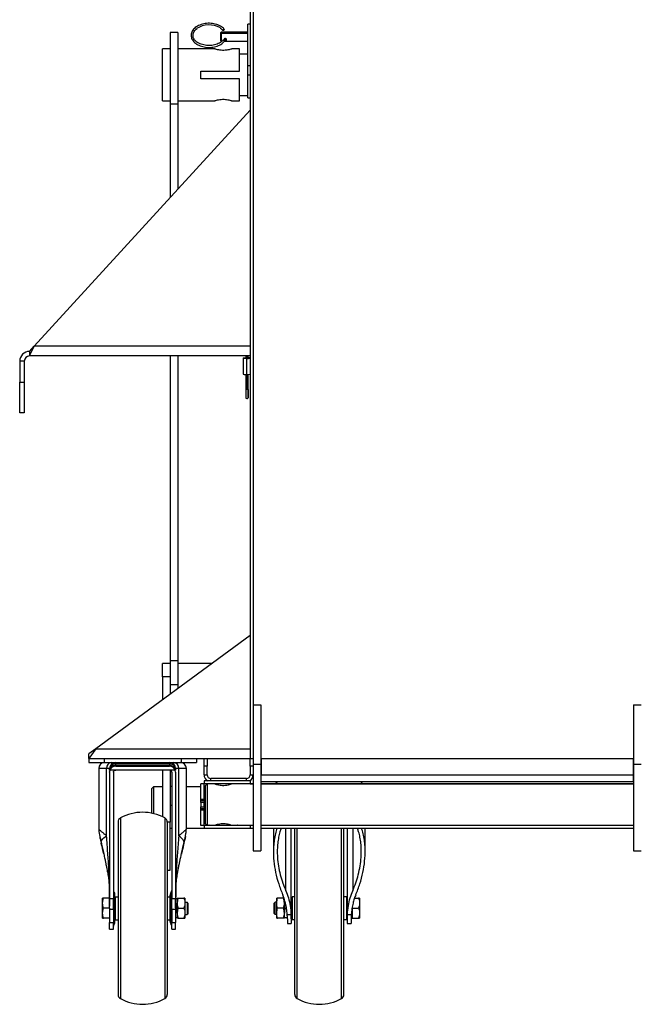
# Model space of a CAD drawing. Units: millimetres. Extents: x -3632 to 6735, y -6102 to 9127.
# Drawn here: x 5306 to 5708, y -3572 to -2931 of the extents above; entities that cross this region are included whole.
import ezdxf

# ---------------------------------------------------------------- set-up
doc = ezdxf.new("R2010")
doc.units = ezdxf.units.MM

msp = doc.modelspace()

# ---------------------------------------------------------------- linework, layer by layer
at = {"color": 7, "linetype": 'Continuous', "lineweight": 25}
for p, q in [((5455.86, -2751.56), (5455.86, -3412.16)), ((5457.86, -2751.56), (5457.86, -3396.09)), ((5455.86, -2934.13), (5454.36, -2934.13)), ((5454.36, -2961.16), (5454.36, -2934.13)), ((5408.86, -2939.66), (5403.86, -2939.66)), ((5403.86, -2939.66), (5403.86, -2986.03)), ((5408.86, -2939.66), (5408.86, -2986.03)), ((5437.04, -2939.34), (5436.54, -2939.84)), ((5436.54, -2939.84), (5436.54, -2940.47)), ((5436.54, -2940.47), (5437.04, -2940.09)), ((5436.54, -2940.47), (5436.54, -2944.84)), ((5454.36, -2939.34), (5437.04, -2939.34)), ((5437.04, -2939.34), (5437.04, -2940.09)), ((5437.04, -2940.09), (5437.04, -2945.34)), ((5437.04, -2940.09), (5454.36, -2940.09)), ((5436.54, -2944.84), (5437.04, -2945.34)), ((5437.04, -2945.34), (5437.41, -2945.34)), ((5439.06, -2945.34), (5454.36, -2945.34)), ((5439.64, -2943.56), (5439.64, -2944.91)), ((5403.86, -2950.31), (5398.86, -2950.31)), ((5398.86, -2984.01), (5398.86, -2950.31)), ((5432.93, -2950.31), (5408.86, -2950.31)), ((5448.86, -2950.31), (5443.86, -2950.31)), ((5448.86, -2964.66), (5448.86, -2950.31)), ((5454.36, -2953.71), (5448.86, -2953.71)), ((5423.86, -2964.66), (5448.86, -2964.66)), ((5423.86, -2969.66), (5423.86, -2964.66)), ((5454.36, -2961.16), (5455.86, -2961.16)), ((5454.36, -2967.16), (5454.36, -2961.16)), ((5454.36, -2967.16), (5455.86, -2967.16)), ((5454.36, -2982.16), (5454.36, -2967.16)), ((5448.86, -2969.66), (5423.86, -2969.66)), ((5448.86, -2984.01), (5448.86, -2969.66)), ((5398.86, -2984.01), (5403.86, -2984.01)), ((5403.86, -2986.03), (5408.86, -2986.03)), ((5403.86, -2986.03), (5403.86, -3047.01)), ((5408.86, -2984.01), (5432.86, -2984.01)), ((5408.86, -2986.03), (5408.86, -3041.55)), ((5443.78, -2984.01), (5448.86, -2984.01)), ((5448.86, -2980.61), (5454.36, -2980.61)), ((5454.36, -2982.16), (5455.86, -2982.16)), ((5455.86, -2990.16), (5315.37, -3143.76)), ((5312.26, -3150.16), (5315.37, -3143.76)), ((5312.26, -3147.16), (5315.37, -3143.76)), ((5455.86, -3143.76), (5315.37, -3143.76)), ((5312.26, -3147.16), (5312.26, -3150.16)), ((5455.86, -3150.16), (5312.26, -3150.16)), ((5403.86, -3150.16), (5403.86, -3348.29)), ((5408.86, -3150.16), (5408.86, -3348.29)), ((5451.26, -3151.51), (5451.26, -3161.94)), ((5452.96, -3150.16), (5452.96, -3151.41)), ((5453.76, -3151.5), (5453.76, -3150.16)), ((5453.76, -3162.23), (5453.76, -3151.8)), ((5454.56, -3151.41), (5454.56, -3150.16)), ((5308.86, -3153.56), (5305.86, -3153.56)), ((5305.86, -3153.56), (5305.86, -3167.16)), ((5308.86, -3153.56), (5308.86, -3167.16)), ((5452.96, -3162.22), (5452.96, -3172.07)), ((5453.76, -3171.92), (5453.76, -3162.23)), ((5454.56, -3172.07), (5454.56, -3162.22)), ((5305.86, -3187.16), (5305.86, -3167.16)), ((5305.86, -3167.16), (5308.86, -3167.16)), ((5308.86, -3167.16), (5308.86, -3187.16)), ((5452.96, -3172.07), (5452.96, -3177.06)), ((5454.52, -3172.02), (5454.52, -3177.3)), ((5454.56, -3177.06), (5454.56, -3172.07)), ((5308.86, -3187.16), (5305.86, -3187.16)), ((5455.86, -3332.16), (5355.5, -3405.76)), ((5403.86, -3350.31), (5398.86, -3350.31)), ((5398.86, -3358.99), (5398.86, -3350.31)), ((5403.86, -3348.29), (5408.86, -3348.29)), ((5403.86, -3348.29), (5403.86, -3358.99)), ((5408.86, -3348.29), (5408.86, -3364.06)), ((5431.11, -3350.31), (5408.86, -3350.31)), ((5403.86, -3358.99), (5398.86, -3358.99)), ((5398.86, -3358.99), (5398.86, -3373.76)), ((5403.86, -3358.99), (5403.86, -3370.29)), ((5403.86, -3364.06), (5408.86, -3364.06)), ((5408.86, -3364.06), (5408.86, -3366.63)), ((5398.86, -3373.76), (5398.86, -3373.96)), ((5399.13, -3373.76), (5398.86, -3373.76)), ((5457.86, -3377.16), (5462.86, -3377.16)), ((5462.86, -3377.16), (5462.86, -3415.75)), ((5705.36, -3377.16), (5710.36, -3377.16)), ((5705.36, -3377.16), (5705.36, -3415.75)), ((5457.86, -3396.09), (5457.86, -3415.75)), ((5355.5, -3405.76), (5350.86, -3412.16)), ((5355.5, -3405.76), (5350.86, -3409.16)), ((5350.86, -3412.16), (5350.86, -3409.16)), ((5355.5, -3405.76), (5455.86, -3405.76)), ((5350.86, -3412.16), (5350.86, -3414.66)), ((5350.86, -3412.16), (5425.86, -3412.16)), ((5350.86, -3414.66), (5360.86, -3414.66)), ((5360.86, -3412.16), (5360.86, -3414.66)), ((5360.86, -3414.66), (5410.86, -3414.66)), ((5368.36, -3415.83), (5368.36, -3414.66)), ((5368.36, -3416.87), (5368.36, -3415.83)), ((5403.36, -3415.83), (5368.36, -3415.83)), ((5403.36, -3414.66), (5403.36, -3415.83)), ((5403.36, -3415.83), (5403.36, -3416.87)), ((5410.86, -3412.16), (5410.86, -3414.66)), ((5410.86, -3414.66), (5420.86, -3414.66)), ((5420.86, -3412.16), (5420.86, -3414.66)), ((5425.86, -3412.16), (5427.86, -3412.16)), ((5425.86, -3417.16), (5425.86, -3412.16)), ((5427.86, -3412.16), (5455.86, -3412.16)), ((5427.86, -3412.16), (5427.86, -3417.16)), ((5455.86, -3412.16), (5457.86, -3412.16)), ((5455.86, -3417.16), (5455.86, -3412.16)), ((5457.86, -3415.75), (5457.86, -3472.16)), ((5457.86, -3415.75), (5462.86, -3415.75)), ((5462.86, -3415.75), (5462.86, -3472.16)), ((5463.06, -3412.16), (5705.16, -3412.16)), ((5463.06, -3412.16), (5463.06, -3422.76)), ((5705.16, -3412.16), (5705.16, -3422.76)), ((5705.36, -3415.75), (5705.36, -3472.16)), ((5705.36, -3415.75), (5710.36, -3415.75)), ((5357.36, -3418.66), (5357.36, -3458.29)), ((5362.36, -3418.66), (5357.36, -3418.66)), ((5362.36, -3462.52), (5362.36, -3418.66)), ((5364.36, -3418.66), (5362.36, -3418.66)), ((5364.36, -3419.7), (5364.36, -3418.66)), ((5364.36, -3421.16), (5364.65, -3419.66)), ((5364.36, -3421.16), (5364.36, -3503.31)), ((5368.36, -3419.66), (5364.65, -3419.66)), ((5366.86, -3421.16), (5366.86, -3503.31)), ((5368.36, -3417.16), (5368.36, -3416.87)), ((5403.36, -3416.87), (5368.36, -3416.87)), ((5368.36, -3417.16), (5403.36, -3417.16)), ((5403.36, -3419.66), (5368.36, -3419.66)), ((5398.86, -3419.66), (5398.86, -3450.12)), ((5403.36, -3416.87), (5403.36, -3417.16)), ((5407.07, -3419.66), (5403.36, -3419.66)), ((5403.86, -3419.76), (5403.86, -3453.51)), ((5404.86, -3421.16), (5404.86, -3503.31)), ((5407.36, -3421.16), (5407.07, -3419.66)), ((5407.36, -3418.66), (5407.36, -3419.7)), ((5409.36, -3418.66), (5407.36, -3418.66)), ((5407.36, -3421.16), (5407.36, -3503.31)), ((5409.36, -3462.52), (5409.36, -3418.66)), ((5414.36, -3418.66), (5409.36, -3418.66)), ((5414.36, -3458.29), (5414.36, -3418.66)), ((5425.86, -3422.76), (5425.86, -3417.16)), ((5427.86, -3417.16), (5425.86, -3417.16)), ((5427.86, -3422.76), (5427.86, -3417.16)), ((5457.86, -3417.16), (5455.86, -3417.16)), ((5455.86, -3417.16), (5455.86, -3422.76)), ((5425.86, -3428.71), (5423.86, -3428.71)), ((5423.86, -3438.71), (5423.86, -3428.71)), ((5425.86, -3422.76), (5427.86, -3422.76)), ((5455.86, -3426.71), (5425.86, -3426.71)), ((5425.86, -3426.71), (5425.86, -3428.71)), ((5425.86, -3438.71), (5425.86, -3428.71)), ((5455.86, -3428.71), (5425.86, -3428.71)), ((5427.86, -3428.71), (5426.86, -3429.71)), ((5427.86, -3428.71), (5427.86, -3455.61)), ((5453.46, -3425.16), (5430.26, -3425.16)), ((5430.26, -3426.71), (5430.26, -3425.16)), ((5453.46, -3426.71), (5453.46, -3425.16)), ((5455.86, -3422.76), (5457.86, -3422.76)), ((5455.86, -3426.71), (5455.86, -3428.71)), ((5457.86, -3428.71), (5455.86, -3428.71)), ((5455.86, -3428.71), (5457.86, -3428.71)), ((5462.86, -3423.11), (5463.06, -3423.11)), ((5463.06, -3425.16), (5462.86, -3425.16)), ((5463.06, -3427.16), (5462.86, -3427.16)), ((5705.36, -3428.71), (5462.86, -3428.71)), ((5462.86, -3428.71), (5705.36, -3428.71)), ((5463.06, -3422.76), (5705.16, -3422.76)), ((5463.06, -3427.16), (5463.06, -3422.76)), ((5463.06, -3427.16), (5705.16, -3427.16)), ((5472.49, -3428.71), (5473.71, -3427.16)), ((5529.22, -3428.71), (5528.01, -3427.16)), ((5705.16, -3422.76), (5705.16, -3427.16)), ((5705.16, -3423.11), (5705.36, -3423.11)), ((5705.16, -3425.16), (5705.36, -3425.16)), ((5705.16, -3427.16), (5705.36, -3427.16)), ((5392.86, -3430.71), (5391.86, -3431.71)), ((5391.86, -3447.77), (5391.86, -3431.71)), ((5398.86, -3430.71), (5392.86, -3430.71)), ((5392.86, -3430.71), (5392.86, -3447.99)), ((5403.86, -3430.2), (5404.86, -3430.2)), ((5423.86, -3430.71), (5414.36, -3430.71)), ((5425.86, -3430.71), (5426.86, -3430.71)), ((5426.86, -3454.61), (5426.86, -3429.71)), ((5423.86, -3438.71), (5425.86, -3438.71)), ((5423.86, -3439.71), (5423.86, -3438.71)), ((5425.86, -3439.71), (5423.86, -3439.71)), ((5423.86, -3440.71), (5423.86, -3439.71)), ((5425.86, -3440.71), (5423.86, -3440.71)), ((5423.86, -3440.71), (5423.86, -3443.71)), ((5425.86, -3438.71), (5425.86, -3439.71)), ((5425.86, -3439.71), (5425.86, -3440.71)), ((5425.86, -3443.71), (5425.86, -3440.71)), ((5403.86, -3442.53), (5404.86, -3442.53)), ((5423.86, -3443.71), (5425.86, -3443.71)), ((5423.86, -3444.71), (5423.86, -3443.71)), ((5423.86, -3444.71), (5425.86, -3444.71)), ((5423.86, -3445.71), (5423.86, -3444.71)), ((5425.86, -3445.71), (5423.86, -3445.71)), ((5423.86, -3455.71), (5423.86, -3445.71)), ((5425.86, -3443.71), (5425.86, -3444.71)), ((5425.86, -3444.71), (5425.86, -3445.71)), ((5425.86, -3455.71), (5425.86, -3445.71)), ((5369.86, -3453.5), (5369.86, -3565.82)), ((5371.41, -3450.87), (5371.41, -3568.45)), ((5400.3, -3450.87), (5400.3, -3568.45)), ((5401.86, -3453.5), (5401.86, -3565.82)), ((5403.86, -3453.51), (5401.86, -3453.51)), ((5403.86, -3484.91), (5403.86, -3453.51)), ((5357.4, -3458.29), (5357.4, -3459.62)), ((5403.86, -3457.61), (5404.86, -3457.61)), ((5414.31, -3459.62), (5414.31, -3458.29)), ((5414.36, -3457.61), (5425.86, -3457.61)), ((5425.86, -3455.71), (5423.86, -3455.71)), ((5425.86, -3455.71), (5425.86, -3457.71)), ((5455.86, -3455.71), (5425.86, -3455.71)), ((5455.86, -3457.71), (5425.86, -3457.71)), ((5426.86, -3454.61), (5427.86, -3455.61)), ((5427.86, -3455.61), (5432.86, -3455.61)), ((5443.79, -3455.61), (5457.86, -3455.61)), ((5455.86, -3455.71), (5455.86, -3457.71)), ((5455.86, -3457.61), (5457.86, -3457.61)), ((5462.86, -3455.61), (5705.36, -3455.61)), ((5462.86, -3457.61), (5705.36, -3457.61)), ((5471.01, -3457.61), (5471.01, -3472.72)), ((5482.66, -3516.56), (5482.66, -3457.61)), ((5484.86, -3565.82), (5484.86, -3457.61)), ((5486.41, -3568.45), (5486.41, -3457.61)), ((5515.3, -3568.45), (5515.3, -3457.61)), ((5516.86, -3565.82), (5516.86, -3457.61)), ((5519.06, -3457.61), (5519.06, -3516.56)), ((5530.71, -3472.72), (5530.71, -3457.61)), ((5457.86, -3472.16), (5462.86, -3472.16)), ((5705.36, -3472.16), (5710.36, -3472.16)), ((5401.86, -3484.91), (5403.86, -3484.91)), ((5367.16, -3498.97), (5367.16, -3520.35)), ((5404.56, -3520.35), (5404.56, -3498.97)), ((5359.86, -3506.41), (5359.86, -3503.16)), ((5364.32, -3503.16), (5360.44, -3503.16)), ((5364.36, -3503.31), (5366.86, -3503.31)), ((5364.36, -3508.64), (5364.36, -3503.31)), ((5366.86, -3510.13), (5366.86, -3503.31)), ((5367.86, -3518.25), (5367.86, -3501.07)), ((5367.86, -3504.66), (5368.11, -3504.66)), ((5368.11, -3502.16), (5368.11, -3517.16)), ((5368.11, -3502.16), (5369.86, -3502.16)), ((5401.86, -3502.16), (5403.61, -3502.16)), ((5403.61, -3502.16), (5403.61, -3517.16)), ((5403.61, -3504.66), (5403.86, -3504.66)), ((5403.86, -3518.25), (5403.86, -3501.07)), ((5404.86, -3503.31), (5407.36, -3503.31)), ((5404.86, -3510.13), (5404.86, -3503.31)), ((5407.36, -3508.64), (5407.36, -3503.31)), ((5408.36, -3503.56), (5407.39, -3503.56)), ((5408.36, -3503.16), (5408.36, -3506.41)), ((5408.94, -3503.16), (5412.78, -3503.16)), ((5413.36, -3503.16), (5413.36, -3506.41)), ((5413.36, -3505.66), (5414.76, -3505.66)), ((5414.76, -3505.66), (5414.76, -3513.66)), ((5415.36, -3506.26), (5414.76, -3505.66)), ((5471.56, -3506.26), (5472.16, -3505.66)), ((5472.16, -3513.66), (5472.16, -3505.66)), ((5473.16, -3505.66), (5472.16, -3505.66)), ((5473.16, -3506.41), (5473.16, -3503.16)), ((5477.58, -3503.16), (5473.74, -3503.16)), ((5478.16, -3506.41), (5478.16, -3503.63)), ((5483.11, -3504.66), (5482.66, -3504.66)), ((5483.11, -3502.16), (5483.11, -3517.16)), ((5484.86, -3502.16), (5483.11, -3502.16)), ((5518.61, -3502.16), (5516.86, -3502.16)), ((5518.61, -3502.16), (5518.61, -3517.16)), ((5519.06, -3504.66), (5518.61, -3504.66)), ((5523.76, -3503.16), (5526.48, -3503.16)), ((5527.06, -3503.16), (5527.06, -3506.41)), ((5359.86, -3512.91), (5359.86, -3506.41)), ((5364.17, -3509.66), (5360.44, -3509.66)), ((5364.34, -3509.66), (5364.35, -3509.66)), ((5364.34, -3509.66), (5364.36, -3509.66)), ((5364.35, -3509.22), (5364.35, -3508.09)), ((5364.36, -3509.66), (5364.36, -3510.13)), ((5364.36, -3510.13), (5366.86, -3510.13)), ((5364.36, -3510.13), (5364.36, -3518.87)), ((5366.86, -3510.13), (5366.86, -3518.87)), ((5404.86, -3510.13), (5407.36, -3510.13)), ((5404.86, -3510.13), (5404.86, -3518.87)), ((5407.36, -3509.66), (5407.37, -3509.66)), ((5407.36, -3509.66), (5407.36, -3510.13)), ((5407.36, -3510.13), (5407.36, -3518.87)), ((5407.37, -3509.4), (5407.37, -3508.16)), ((5408.36, -3512.91), (5408.36, -3506.41)), ((5408.94, -3509.66), (5412.78, -3509.66)), ((5413.36, -3506.41), (5413.36, -3512.91)), ((5415.36, -3506.26), (5415.36, -3513.06)), ((5471.56, -3513.06), (5471.56, -3506.26)), ((5473.16, -3512.91), (5473.16, -3506.41)), ((5477.58, -3509.66), (5473.74, -3509.66)), ((5478.16, -3506.41), (5478.16, -3512.91)), ((5479.47, -3509.31), (5478.16, -3510.06)), ((5522.16, -3509.66), (5526.48, -3509.66)), ((5522.16, -3509.66), (5522.16, -3512.91)), ((5527.06, -3506.41), (5527.06, -3512.91)), ((5359.86, -3516.16), (5359.86, -3512.91)), ((5364.36, -3516.16), (5360.44, -3516.16)), ((5367.86, -3514.66), (5368.11, -3514.66)), ((5368.11, -3517.16), (5369.86, -3517.16)), ((5401.86, -3517.16), (5403.61, -3517.16)), ((5403.61, -3514.66), (5403.86, -3514.66)), ((5407.36, -3515.76), (5408.36, -3515.76)), ((5408.36, -3512.91), (5408.36, -3516.16)), ((5408.94, -3516.16), (5412.78, -3516.16)), ((5413.36, -3512.91), (5413.36, -3516.16)), ((5413.36, -3513.66), (5414.76, -3513.66)), ((5415.36, -3513.06), (5414.76, -3513.66)), ((5471.56, -3513.06), (5472.16, -3513.66)), ((5473.16, -3513.66), (5472.16, -3513.66)), ((5473.16, -3516.16), (5473.16, -3512.91)), ((5477.58, -3516.16), (5473.74, -3516.16)), ((5478.16, -3516.16), (5478.16, -3512.91)), ((5478.16, -3515.76), (5480.16, -3515.76)), ((5480.01, -3513.69), (5482.53, -3513.69)), ((5480.16, -3516.56), (5480.16, -3519.66)), ((5482.53, -3513.69), (5482.66, -3516.56)), ((5483.11, -3514.66), (5482.66, -3514.66)), ((5482.66, -3516.56), (5482.66, -3519.66)), ((5484.86, -3517.16), (5483.11, -3517.16)), ((5518.61, -3517.16), (5516.86, -3517.16)), ((5519.06, -3514.66), (5518.61, -3514.66)), ((5519.06, -3516.56), (5519.19, -3513.69)), ((5519.06, -3516.56), (5519.06, -3519.66)), ((5519.19, -3513.69), (5521.71, -3513.69)), ((5521.56, -3516.16), (5522.16, -3516.16)), ((5521.56, -3516.56), (5521.56, -3519.66)), ((5522.16, -3512.91), (5522.16, -3516.16)), ((5522.16, -3516.16), (5526.48, -3516.16)), ((5527.06, -3512.91), (5527.06, -3516.16)), ((5364.36, -3518.87), (5366.86, -3518.87)), ((5364.36, -3523.16), (5364.36, -3518.87)), ((5364.36, -3523.16), (5366.86, -3523.16)), ((5366.86, -3523.16), (5366.86, -3518.87)), ((5404.86, -3518.87), (5407.36, -3518.87)), ((5404.86, -3523.16), (5404.86, -3518.87)), ((5404.86, -3523.16), (5407.36, -3523.16)), ((5407.36, -3523.16), (5407.36, -3518.87)), ((5480.16, -3519.66), (5482.66, -3519.66)), ((5519.06, -3519.66), (5521.56, -3519.66))]:
    msp.add_line(p, q, dxfattribs=at)
at = {"color": 7, "linetype": 'Continuous', "lineweight": 25, "flags": 128}
for points in [[(5438.49, -2938.3), (5438.29, -2938.31), (5438.14, -2938.25), (5438.05, -2938.12), (5438.04, -2937.95), (5438.11, -2937.75), (5438.26, -2937.57), (5438.45, -2937.42), (5438.66, -2937.34), (5438.85, -2937.34), (5438.99, -2937.42), (5439.06, -2937.56), (5439.06, -2937.74), (5438.97, -2937.93), (5438.82, -2938.11), (5438.62, -2938.25)], [(5438.1, -2944.68), (5438.11, -2944.67), (5438.26, -2944.59), (5438.45, -2944.59), (5438.66, -2944.67), (5438.85, -2944.82), (5438.99, -2945), (5439.06, -2945.2), (5439.06, -2945.37), (5439, -2945.47)], [(5453.76, -3151.8), (5452.8, -3151.78), (5451.99, -3151.72), (5451.45, -3151.62), (5451.26, -3151.51), (5451.45, -3151.4), (5451.99, -3151.31), (5452.8, -3151.24), (5452.96, -3151.24)], [(5453.76, -3171.92), (5453.57, -3171.92), (5453.4, -3171.94), (5453.24, -3171.95), (5453.11, -3171.98), (5453.02, -3172.01), (5452.97, -3172.05), (5452.96, -3172.07)], [(5454.56, -3172.07), (5454.56, -3172.06), (5454.52, -3172.02)], [(5429.86, -3455.71), (5429.08, -3455.63), (5428.97, -3455.61)], [(5447.75, -3455.61), (5447.64, -3455.63), (5446.86, -3455.71)], [(5479.09, -3498.27), (5479.09, -3461.24), (5479.09, -3457.61)], [(5522.63, -3457.61), (5522.63, -3459.92), (5522.63, -3469.17), (5522.63, -3498.27)], [(5358.85, -3466.67), (5358.92, -3466.16), (5359.15, -3465.6), (5359.51, -3465.01), (5360.02, -3464.4), (5360.67, -3463.78), (5361.45, -3463.15), (5362.36, -3462.52)], [(5412.87, -3466.68), (5412.79, -3466.16), (5412.57, -3465.6), (5412.2, -3465.01), (5411.69, -3464.4), (5411.05, -3463.78), (5410.27, -3463.15), (5409.36, -3462.52)]]:
    msp.add_lwpolyline(points, dxfattribs=at)
at = {"color": 7, "linetype": 'Continuous', "lineweight": 25}
for centre, radius, start, end in [((5429.07, -2949.36), 14.73, 59.73636, 123.29276), ((5438.81, -2938.95), 0.733, 105.25333, 116.47707), ((5312.26, -3153.56), 6.4, 90, 180), ((5312.26, -3153.56), 3.4, 90, 180), ((5453.56, -3149.71), 1.8, 250.41273, 276.30005), ((5453.96, -3149.71), 1.8, 263.69995, 289.58727), ((5454.01, -3139.11), 12.69, 268.87512, 278.38318), ((5454.24, -3161.98), 10.75, 81.33678, 88.30057), ((5453.14, -3156.65), 5.62, 250.41273, 276.30005), ((5454.01, -3149.54), 12.69, 268.87512, 278.38318), ((5453.87, -3173.91), 2, 71.15837, 93.32061), ((5453.76, -3177.06), 0.8, 180, 342), ((5453.76, -3177.06), 0.8, 342, 0), ((5361.36, -3418.66), 4, 90, 180), ((5366.01, -3418.3), 3.67, 97.04751, 185.63287), ((5368.36, -3418.66), 4, 90, 180), ((5367.86, -3419.37), 3.57, 81.95053, 168.57825), ((5403.36, -3418.66), 4, 0, 90), ((5403.86, -3419.37), 3.57, 11.42175, 98.04947), ((5405.71, -3418.3), 3.67, 354.36713, 82.95249), ((5410.36, -3418.66), 4, 0, 90), ((5367.86, -3420.4), 3.57, 81.95053, 168.57825), ((5368.36, -3421.16), 4, 90, 157.97569), ((5403.86, -3420.4), 3.57, 11.42175, 98.04947), ((5403.36, -3421.16), 4, 22.02431, 90), ((5430.26, -3422.76), 4.4, 180, 243.86092), ((5430.26, -3422.76), 2.4, 180, 270), ((5453.46, -3422.76), 2.4, 270, 0), ((5453.46, -3422.76), 4.4, 296.13908, 0), ((5429.86, -3434.71), 4, 138.59038, 180), ((5385.86, -3477.16), 30, 61.2178, 118.7822), ((5372.86, -3453.5), 3, 118.7822, 180), ((5398.86, -3453.5), 3, 0, 61.2178), ((5429.86, -3451.71), 4, 180, 221.40962), ((5368.66, -3489.92), 5.01, 156.29176, 187.41122), ((5403.05, -3489.92), 5.01, 352.58818, 23.70825), ((5368.36, -3498.07), 1.5, 180, 216.8699), ((5364.36, -3501.07), 3.5, 0, 36.8699), ((5407.36, -3501.07), 3.5, 143.1301, 180), ((5403.36, -3498.07), 1.5, 323.1301, 0), ((5364.36, -3518.25), 3.5, 323.1301, 0), ((5407.36, -3518.25), 3.5, 180, 216.8699), ((5368.36, -3521.25), 1.5, 143.1301, 180), ((5403.36, -3521.25), 1.5, 0, 36.8699), ((5372.86, -3565.82), 3, 180, 241.2178), ((5385.86, -3542.16), 30, 241.2178, 298.7822), ((5398.86, -3565.82), 3, 298.7822, 0), ((5487.86, -3565.82), 3, 180, 241.2178), ((5500.86, -3542.16), 30, 241.2178, 298.7822), ((5513.86, -3565.82), 3, 298.7822, 0)]:
    msp.add_arc(centre, radius, start, end, dxfattribs=at)
for points, knots in [([(5439, -2937.43), (5438.82, -2937.23), (5438.29, -2936.67), (5437.23, -2935.83), (5435.75, -2935), (5434.1, -2934.34), (5432.3, -2933.88), (5430.41, -2933.62), (5428.49, -2933.57), (5426.58, -2933.74), (5424.74, -2934.12), (5423.02, -2934.7), (5421.45, -2935.46), (5420.09, -2936.4), (5418.98, -2937.48), (5418.14, -2938.68), (5417.62, -2939.96), (5417.41, -2941.28), (5417.53, -2942.59), (5417.96, -2943.87), (5418.69, -2945.06), (5419.7, -2946.16), (5420.97, -2947.14), (5422.46, -2947.96), (5424.13, -2948.6), (5425.93, -2949.05), (5427.82, -2949.28), (5429.21, -2949.34), (5429.93, -2949.27), (5430.03, -2949.26)], [0, 0, 0, 0, 0.020893, 0.059795, 0.098846, 0.137991, 0.177141, 0.216275, 0.255402, 0.29454, 0.333706, 0.372918, 0.412193, 0.451529, 0.490862, 0.530051, 0.568895, 0.607256, 0.645228, 0.683098, 0.721162, 0.759628, 0.798467, 0.83753, 0.876679, 0.915827, 0.954961, 0.994088, 1, 1, 1, 1]), ([(5438.1, -2944.68), (5437.94, -2944.85), (5437.48, -2945.34), (5436.51, -2946.1), (5435.14, -2946.86), (5433.58, -2947.46), (5431.89, -2947.88), (5430.1, -2948.1), (5428.28, -2948.12), (5426.49, -2947.93), (5424.78, -2947.54), (5423.19, -2946.97), (5421.79, -2946.24), (5420.61, -2945.37), (5419.69, -2944.39), (5419.04, -2943.33), (5418.68, -2942.23), (5418.63, -2941.09), (5418.88, -2939.95), (5419.45, -2938.85), (5420.24, -2937.87), (5420.96, -2937.32), (5421.28, -2937.07)], [0, 0, 0, 0, 0.026459, 0.077953, 0.129356, 0.180699, 0.232046, 0.283425, 0.334826, 0.38622, 0.437565, 0.48883, 0.539999, 0.591095, 0.642187, 0.693454, 0.745249, 0.797954, 0.851486, 0.904692, 0.957024, 1, 1, 1, 1]), ([(5436.24, -2936.69), (5436.62, -2936.93), (5437.33, -2937.4), (5437.85, -2937.96), (5438.1, -2938.22)], [0, 0, 0, 0, 0.523752, 1, 1, 1, 1]), ([(5430.03, -2949.26), (5430.57, -2949.22), (5431.74, -2949.13), (5433.48, -2948.74), (5435.2, -2948.15), (5436.75, -2947.37), (5438.04, -2946.47), (5438.7, -2945.79), (5439, -2945.47)], [0, 0, 0, 0, 0.148316, 0.32315, 0.4982, 0.673533, 0.849128, 1, 1, 1, 1]), ([(5439.64, -2943.56), (5439.58, -2943.56), (5439.47, -2943.57), (5439.24, -2943.63), (5438.99, -2943.79), (5438.82, -2944.01), (5438.76, -2944.19), (5438.74, -2944.33), (5438.76, -2944.46), (5438.82, -2944.61), (5438.99, -2944.77), (5439.24, -2944.86), (5439.47, -2944.9), (5439.58, -2944.91), (5439.64, -2944.91)], [0, 0, 0, 0, 0.062671, 0.125247, 0.249949, 0.374703, 0.437307, 0.500061, 0.562621, 0.625325, 0.749928, 0.874637, 0.937404, 1, 1, 1, 1]), ([(5439.64, -2944.91), (5439.7, -2944.91), (5439.82, -2944.9), (5440.05, -2944.86), (5440.3, -2944.77), (5440.46, -2944.61), (5440.53, -2944.46), (5440.55, -2944.33), (5440.53, -2944.19), (5440.46, -2944.01), (5440.3, -2943.79), (5440.05, -2943.63), (5439.82, -2943.57), (5439.7, -2943.56), (5439.64, -2943.56)], [0, 0, 0, 0, 0.0626546, 0.125337, 0.2500263, 0.3747019, 0.4374118, 0.500002, 0.5627498, 0.6253158, 0.7500429, 0.8747989, 0.9373591, 1, 1, 1, 1]), ([(5443.86, -2950.31), (5443.8, -2950.33), (5443.69, -2950.37), (5442.79, -2950.64), (5441.45, -2950.96), (5439.73, -2951.21), (5437.87, -2951.26), (5436.11, -2951.1), (5434.58, -2950.81), (5433.46, -2950.5), (5432.87, -2950.31), (5432.92, -2950.33), (5432.93, -2950.33)], [0, 0, 0, 0, 0.1036, 0.20708, 0.313692, 0.423167, 0.529044, 0.630344, 0.733268, 0.841321, 0.950308, 1, 1, 1, 1]), ([(5432.86, -2984.01), (5432.92, -2983.99), (5433.03, -2983.95), (5433.93, -2983.68), (5435.27, -2983.36), (5436.99, -2983.11), (5438.85, -2983.06), (5440.61, -2983.22), (5442.13, -2983.51), (5443.26, -2983.82), (5443.85, -2984.01), (5443.8, -2983.99), (5443.78, -2983.99)], [0, 0, 0, 0, 0.1036, 0.20708, 0.313692, 0.423167, 0.529044, 0.630344, 0.733268, 0.841321, 0.950308, 1, 1, 1, 1]), ([(5366.86, -3421.16), (5366.87, -3421.05), (5366.88, -3420.84), (5367.01, -3420.47), (5367.27, -3420.08), (5367.67, -3419.81), (5368.04, -3419.68), (5368.25, -3419.67), (5368.36, -3419.66)], [0, 0, 0, 0, 0.135067, 0.270521, 0.500189, 0.729715, 0.864975, 1, 1, 1, 1]), ([(5404.86, -3421.16), (5404.85, -3421.04), (5404.83, -3420.81), (5404.69, -3420.44), (5404.48, -3420.13), (5404.19, -3419.9), (5403.84, -3419.71), (5403.55, -3419.68), (5403.36, -3419.66)], [0, 0, 0, 0, 0.155216, 0.290484, 0.500357, 0.630755, 0.757668, 1, 1, 1, 1]), ([(5443.86, -3428.71), (5443.8, -3428.73), (5443.69, -3428.78), (5442.83, -3429.11), (5441.52, -3429.51), (5439.81, -3429.85), (5437.95, -3429.92), (5436.23, -3429.74), (5434.71, -3429.38), (5433.55, -3428.99), (5432.89, -3428.72), (5432.92, -3428.74), (5432.93, -3428.74)], [0, 0, 0, 0, 0.101541, 0.202911, 0.308802, 0.41959, 0.525109, 0.622949, 0.722899, 0.830947, 0.941227, 1, 1, 1, 1]), ([(5432.86, -3455.61), (5432.91, -3455.59), (5433.03, -3455.54), (5433.89, -3455.21), (5435.2, -3454.8), (5436.91, -3454.47), (5438.76, -3454.4), (5440.49, -3454.58), (5442.01, -3454.94), (5443.17, -3455.33), (5443.82, -3455.59), (5443.8, -3455.58), (5443.79, -3455.58)], [0, 0, 0, 0, 0.101541, 0.202911, 0.308802, 0.41959, 0.525109, 0.622949, 0.722899, 0.830947, 0.941227, 1, 1, 1, 1]), ([(5362.36, -3462.52), (5362.02, -3462.23), (5361.37, -3461.68), (5360.51, -3460.96), (5359.79, -3460.33), (5359.15, -3459.8), (5358.64, -3459.37), (5358.25, -3459.03), (5357.94, -3458.78), (5357.69, -3458.55), (5357.5, -3458.41), (5357.38, -3458.29), (5357.37, -3458.29), (5357.36, -3458.29)], [0, 0, 0, 0, 0.115913, 0.221205, 0.327153, 0.418982, 0.520598, 0.601683, 0.666993, 0.753015, 0.839566, 0.922586, 1, 1, 1, 1]), ([(5357.41, -3459.73), (5357.43, -3459.85), (5357.47, -3460.09), (5357.65, -3460.99), (5357.85, -3461.95), (5358.11, -3463.2), (5358.44, -3464.81), (5358.73, -3466.11), (5358.87, -3466.76)], [0, 0, 0, 0, 0.175997, 0.324126, 0.4491, 0.562265, 0.779319, 1, 1, 1, 1]), ([(5414.36, -3458.29), (5414.36, -3458.29), (5414.37, -3458.27), (5414.3, -3458.32), (5414.09, -3458.52), (5413.78, -3458.76), (5413.46, -3459.06), (5413.2, -3459.24), (5412.88, -3459.54), (5412.49, -3459.85), (5412.02, -3460.26), (5411.5, -3460.71), (5410.85, -3461.25), (5410.15, -3461.85), (5409.62, -3462.3), (5409.36, -3462.52)], [0, 0, 0, 0, 0.00604, 0.116438, 0.225809, 0.356205, 0.405068, 0.458316, 0.520044, 0.593245, 0.658254, 0.741362, 0.818611, 0.912926, 1, 1, 1, 1]), ([(5412.87, -3466.67), (5413.01, -3466.01), (5413.29, -3464.7), (5413.63, -3463.07), (5413.89, -3461.78), (5414.09, -3460.78), (5414.27, -3459.85), (5414.3, -3459.63), (5414.32, -3459.51)], [0, 0, 0, 0, 0.215305, 0.428611, 0.541289, 0.667637, 0.819579, 1, 1, 1, 1]), ([(5473.34, -3457.61), (5473.15, -3458.15), (5472.52, -3459.94), (5471.81, -3463.18), (5471.2, -3467.37), (5470.91, -3472.61), (5471.19, -3478.95), (5472.35, -3486.31), (5474.23, -3493.69), (5476.15, -3498.52), (5477.1, -3500.89)], [0, 0, 0, 0, 0.0401922, 0.13462, 0.2338629, 0.3376414, 0.5005012, 0.6685848, 0.8371713, 1, 1, 1, 1]), ([(5476.12, -3457.61), (5475.81, -3458.37), (5475.06, -3460.26), (5474.33, -3463.51), (5473.72, -3467.36), (5473.45, -3471.75), (5473.57, -3476.72), (5474.22, -3482.2), (5475.39, -3487.75), (5476.97, -3493.15), (5478.39, -3496.58), (5479.09, -3498.27)], [0, 0, 0, 0, 0.061185, 0.151841, 0.248032, 0.351775, 0.476099, 0.610671, 0.747699, 0.876329, 1, 1, 1, 1]), ([(5522.63, -3498.27), (5523.33, -3496.57), (5524.75, -3493.13), (5526.35, -3487.68), (5527.51, -3482.16), (5528.14, -3476.68), (5528.27, -3471.77), (5527.99, -3467.36), (5527.39, -3463.51), (5526.64, -3460.28), (5525.94, -3458.37), (5525.66, -3457.61)], [0, 0, 0, 0, 0.124513, 0.252416, 0.393806, 0.522907, 0.648515, 0.752309, 0.848547, 0.939248, 1, 1, 1, 1]), ([(5524.62, -3500.89), (5525.56, -3498.52), (5527.48, -3493.69), (5529.37, -3486.31), (5530.53, -3478.95), (5530.8, -3472.61), (5530.52, -3467.37), (5529.91, -3463.18), (5529.2, -3459.94), (5528.57, -3458.15), (5528.38, -3457.61)], [0, 0, 0, 0, 0.162829, 0.331415, 0.499499, 0.662359, 0.766134, 0.865377, 0.959808, 1, 1, 1, 1]), ([(5357.92, -3462.99), (5357.92, -3462.98), (5357.92, -3462.98), (5357.95, -3463.11), (5358.02, -3463.4), (5358.16, -3464), (5358.37, -3464.9), (5358.64, -3466.03), (5358.83, -3466.82), (5358.92, -3467.2)], [0, 0, 0, 0, 0.032925, 0.09899, 0.18787, 0.307167, 0.532363, 0.769924, 1, 1, 1, 1]), ([(5358.81, -3466.52), (5359.18, -3468.13), (5359.85, -3471.06), (5360.72, -3474.96), (5361.37, -3477.93), (5361.84, -3480.14), (5362.24, -3482.06), (5362.68, -3484.29), (5363.21, -3487.19), (5363.52, -3489.33), (5363.69, -3490.52)], [0, 0, 0, 0, 0.1912, 0.346675, 0.466318, 0.550313, 0.616408, 0.712992, 0.84155, 1, 1, 1, 1]), ([(5360.57, -3474.29), (5360.38, -3473.46), (5359.84, -3471.11), (5359.28, -3468.74), (5358.92, -3467.2)], [0, 0, 0, 0, 0.353325, 1, 1, 1, 1]), ([(5358.92, -3467.2), (5359.29, -3468.78), (5359.86, -3471.18), (5360.4, -3473.55), (5360.58, -3474.35)], [0, 0, 0, 0, 0.661329, 1, 1, 1, 1]), ([(5364.08, -3487.9), (5364.01, -3486.4), (5363.86, -3483.35), (5363.56, -3478.62), (5363.21, -3473.58), (5362.8, -3468.18), (5362.51, -3464.44), (5362.36, -3462.52)], [0, 0, 0, 0, 0.178543, 0.362237, 0.559771, 0.774333, 1, 1, 1, 1]), ([(5409.36, -3462.52), (5409.21, -3464.47), (5408.91, -3468.22), (5408.51, -3473.63), (5408.16, -3478.63), (5407.86, -3483.34), (5407.71, -3486.4), (5407.64, -3487.9)], [0, 0, 0, 0, 0.230267, 0.441411, 0.637577, 0.821125, 1, 1, 1, 1]), ([(5408.02, -3490.52), (5408.18, -3489.45), (5408.46, -3487.5), (5408.93, -3484.85), (5409.33, -3482.78), (5409.65, -3481.22), (5409.98, -3479.62), (5410.43, -3477.53), (5411.07, -3474.61), (5411.91, -3470.91), (5412.53, -3468.17), (5412.87, -3466.68)], [0, 0, 0, 0, 0.143732, 0.262148, 0.353662, 0.417056, 0.467144, 0.555307, 0.673473, 0.82174, 1, 1, 1, 1]), ([(5412.8, -3467.2), (5412.43, -3468.78), (5411.86, -3471.18), (5411.32, -3473.55), (5411.14, -3474.35)], [0, 0, 0, 0, 0.661341, 1, 1, 1, 1]), ([(5412.8, -3467.2), (5412.93, -3466.64), (5413.16, -3465.68), (5413.44, -3464.49), (5413.62, -3463.73), (5413.72, -3463.29), (5413.78, -3463.07), (5413.8, -3462.97), (5413.8, -3462.97), (5413.77, -3463.1), (5413.7, -3463.4), (5413.56, -3464), (5413.34, -3464.9), (5413.08, -3466.03), (5412.89, -3466.82), (5412.8, -3467.2)], [0, 0, 0, 0, 0.166591, 0.287144, 0.373608, 0.421299, 0.457568, 0.486261, 0.515655, 0.548746, 0.593286, 0.653084, 0.766005, 0.884959, 1, 1, 1, 1]), ([(5363.7, -3490.57), (5363.82, -3491.74), (5364.09, -3494.24), (5364.26, -3498.68), (5364.33, -3502.98), (5364.35, -3506.27), (5364.35, -3507.75), (5364.35, -3508.24)], [0, 0, 0, 0, 0.2266055, 0.4836529, 0.769627, 0.9223929, 1, 1, 1, 1]), ([(5364.35, -3509.21), (5364.35, -3508.04), (5364.35, -3505.69), (5364.34, -3502.04), (5364.32, -3497.99), (5364.27, -3493.22), (5364.15, -3489.79), (5364.08, -3487.9)], [0, 0, 0, 0, 0.16413, 0.328282, 0.51248, 0.732748, 1, 1, 1, 1]), ([(5407.64, -3487.9), (5407.57, -3489.78), (5407.45, -3493.21), (5407.4, -3497.97), (5407.38, -3502.02), (5407.37, -3505.68), (5407.37, -3508.03), (5407.37, -3509.21)], [0, 0, 0, 0, 0.266481, 0.486644, 0.67102, 0.835511, 1, 1, 1, 1]), ([(5407.37, -3508.16), (5407.37, -3507.69), (5407.37, -3506.24), (5407.39, -3502.98), (5407.46, -3498.68), (5407.63, -3494.24), (5407.89, -3491.74), (5408.02, -3490.57)], [0, 0, 0, 0, 0.073399, 0.226875, 0.51416, 0.772376, 1, 1, 1, 1]), ([(5479.09, -3498.27), (5479.68, -3499.8), (5480.91, -3502.93), (5482.02, -3508.11), (5482.35, -3511.77), (5482.53, -3513.69)], [0, 0, 0, 0, 0.310646, 0.636866, 1, 1, 1, 1]), ([(5519.19, -3513.69), (5519.36, -3511.77), (5519.7, -3508.11), (5520.81, -3502.93), (5522.04, -3499.78), (5522.63, -3498.27)], [0, 0, 0, 0, 0.361804, 0.691873, 1, 1, 1, 1]), ([(5359.86, -3506.41), (5359.89, -3505.81), (5359.96, -3504.71), (5360.29, -3503.64), (5360.44, -3503.16)], [0, 0, 0, 0, 0.546878, 1, 1, 1, 1]), ([(5360.44, -3503.16), (5360.25, -3503.16), (5359.93, -3503.16), (5359.88, -3503.16), (5359.86, -3503.16)], [0, 0, 0, 0, 0.571172, 1, 1, 1, 1]), ([(5408.94, -3503.16), (5408.75, -3503.77), (5408.43, -3504.84), (5408.38, -3505.94), (5408.36, -3506.41)], [0, 0, 0, 0, 0.57178, 1, 1, 1, 1]), ([(5408.36, -3503.16), (5408.39, -3503.16), (5408.46, -3503.16), (5408.79, -3503.16), (5408.94, -3503.16)], [0, 0, 0, 0, 0.547958, 1, 1, 1, 1]), ([(5412.78, -3503.16), (5412.96, -3503.77), (5413.29, -3504.84), (5413.34, -3505.94), (5413.36, -3506.41)], [0, 0, 0, 0, 0.57178, 1, 1, 1, 1]), ([(5413.36, -3503.16), (5413.32, -3503.16), (5413.26, -3503.16), (5412.93, -3503.16), (5412.78, -3503.16)], [0, 0, 0, 0, 0.547958, 1, 1, 1, 1]), ([(5473.16, -3506.41), (5473.19, -3505.81), (5473.26, -3504.7), (5473.59, -3503.64), (5473.74, -3503.16)], [0, 0, 0, 0, 0.547958, 1, 1, 1, 1]), ([(5473.74, -3503.16), (5473.55, -3503.16), (5473.23, -3503.16), (5473.18, -3503.16), (5473.16, -3503.16)], [0, 0, 0, 0, 0.571776, 1, 1, 1, 1]), ([(5480.01, -3513.69), (5479.88, -3512.39), (5479.65, -3509.93), (5478.98, -3506.54), (5478.17, -3503.55), (5477.45, -3501.76), (5477.1, -3500.89)], [0, 0, 0, 0, 0.295423, 0.560425, 0.786795, 1, 1, 1, 1]), ([(5478.16, -3506.41), (5478.12, -3505.81), (5478.06, -3504.7), (5477.73, -3503.64), (5477.58, -3503.16)], [0, 0, 0, 0, 0.547958, 1, 1, 1, 1]), ([(5477.58, -3503.16), (5477.76, -3503.16), (5478.09, -3503.16), (5478.14, -3503.16), (5478.16, -3503.16)], [0, 0, 0, 0, 0.571776, 1, 1, 1, 1]), ([(5524.62, -3500.89), (5524.27, -3501.76), (5523.55, -3503.55), (5522.74, -3506.54), (5522.07, -3509.93), (5521.83, -3512.39), (5521.71, -3513.69)], [0, 0, 0, 0, 0.213211, 0.4395753, 0.7045768, 1, 1, 1, 1]), ([(5526.48, -3503.16), (5526.66, -3503.77), (5526.99, -3504.84), (5527.04, -3505.94), (5527.06, -3506.41)], [0, 0, 0, 0, 0.571206, 1, 1, 1, 1]), ([(5527.06, -3503.16), (5527.02, -3503.16), (5526.96, -3503.16), (5526.63, -3503.16), (5526.48, -3503.16)], [0, 0, 0, 0, 0.5469349, 1, 1, 1, 1]), ([(5360.44, -3509.66), (5360.25, -3509.05), (5359.93, -3507.98), (5359.88, -3506.88), (5359.86, -3506.41)], [0, 0, 0, 0, 0.571206, 1, 1, 1, 1]), ([(5359.86, -3512.91), (5359.89, -3512.31), (5359.96, -3511.21), (5360.29, -3510.14), (5360.44, -3509.66)], [0, 0, 0, 0, 0.546878, 1, 1, 1, 1]), ([(5364.34, -3509.66), (5364.34, -3509.58), (5364.35, -3509.43), (5364.35, -3509.28), (5364.35, -3509.21)], [0, 0, 0, 0, 0.559464, 1, 1, 1, 1]), ([(5364.35, -3509.21), (5364.35, -3509.1), (5364.36, -3508.92), (5364.36, -3508.73), (5364.36, -3508.64)], [0, 0, 0, 0, 0.5572666, 1, 1, 1, 1]), ([(5407.36, -3508.64), (5407.36, -3508.75), (5407.36, -3508.94), (5407.36, -3509.13), (5407.37, -3509.21)], [0, 0, 0, 0, 0.562109, 1, 1, 1, 1]), ([(5407.37, -3509.21), (5407.37, -3509.29), (5407.37, -3509.45), (5407.37, -3509.59), (5407.37, -3509.66)], [0, 0, 0, 0, 0.560247, 1, 1, 1, 1]), ([(5408.36, -3506.41), (5408.39, -3507.01), (5408.46, -3508.11), (5408.79, -3509.18), (5408.94, -3509.66)], [0, 0, 0, 0, 0.547958, 1, 1, 1, 1]), ([(5408.94, -3509.66), (5408.75, -3510.27), (5408.43, -3511.34), (5408.38, -3512.44), (5408.36, -3512.91)], [0, 0, 0, 0, 0.57178, 1, 1, 1, 1]), ([(5413.36, -3506.41), (5413.32, -3507.01), (5413.26, -3508.11), (5412.93, -3509.18), (5412.78, -3509.66)], [0, 0, 0, 0, 0.547958, 1, 1, 1, 1]), ([(5412.78, -3509.66), (5412.96, -3510.27), (5413.29, -3511.34), (5413.34, -3512.44), (5413.36, -3512.91)], [0, 0, 0, 0, 0.57178, 1, 1, 1, 1]), ([(5473.74, -3509.66), (5473.55, -3509.05), (5473.23, -3507.98), (5473.18, -3506.88), (5473.16, -3506.41)], [0, 0, 0, 0, 0.571776, 1, 1, 1, 1]), ([(5473.16, -3512.91), (5473.19, -3512.31), (5473.26, -3511.2), (5473.59, -3510.14), (5473.74, -3509.66)], [0, 0, 0, 0, 0.547958, 1, 1, 1, 1]), ([(5477.58, -3509.66), (5477.76, -3509.05), (5478.09, -3507.98), (5478.14, -3506.88), (5478.16, -3506.41)], [0, 0, 0, 0, 0.571776, 1, 1, 1, 1]), ([(5478.16, -3512.91), (5478.12, -3512.31), (5478.06, -3511.2), (5477.73, -3510.14), (5477.58, -3509.66)], [0, 0, 0, 0, 0.547958, 1, 1, 1, 1]), ([(5479.66, -3509.54), (5479.49, -3509.64), (5478.99, -3509.93), (5478.49, -3510.22), (5478.16, -3510.41)], [0, 0, 0, 0, 0.333415, 1, 1, 1, 1]), ([(5527.06, -3506.41), (5527.02, -3507.01), (5526.96, -3508.11), (5526.63, -3509.18), (5526.48, -3509.66)], [0, 0, 0, 0, 0.546878, 1, 1, 1, 1]), ([(5526.48, -3509.66), (5526.66, -3510.27), (5526.99, -3511.34), (5527.04, -3512.44), (5527.06, -3512.91)], [0, 0, 0, 0, 0.571206, 1, 1, 1, 1]), ([(5360.44, -3516.16), (5360.25, -3515.55), (5359.93, -3514.48), (5359.88, -3513.38), (5359.86, -3512.91)], [0, 0, 0, 0, 0.571206, 1, 1, 1, 1]), ([(5359.86, -3516.16), (5359.89, -3516.16), (5359.96, -3516.16), (5360.29, -3516.16), (5360.44, -3516.16)], [0, 0, 0, 0, 0.546935, 1, 1, 1, 1]), ([(5408.36, -3512.91), (5408.39, -3513.51), (5408.46, -3514.61), (5408.79, -3515.68), (5408.94, -3516.16)], [0, 0, 0, 0, 0.547958, 1, 1, 1, 1]), ([(5408.94, -3516.16), (5408.75, -3516.16), (5408.43, -3516.16), (5408.38, -3516.16), (5408.36, -3516.16)], [0, 0, 0, 0, 0.57178, 1, 1, 1, 1]), ([(5413.36, -3512.91), (5413.32, -3513.51), (5413.26, -3514.61), (5412.93, -3515.68), (5412.78, -3516.16)], [0, 0, 0, 0, 0.547958, 1, 1, 1, 1]), ([(5412.78, -3516.16), (5412.96, -3516.16), (5413.29, -3516.16), (5413.34, -3516.16), (5413.36, -3516.16)], [0, 0, 0, 0, 0.5717799, 1, 1, 1, 1]), ([(5473.74, -3516.16), (5473.55, -3515.55), (5473.23, -3514.48), (5473.18, -3513.38), (5473.16, -3512.91)], [0, 0, 0, 0, 0.571776, 1, 1, 1, 1]), ([(5473.16, -3516.16), (5473.19, -3516.16), (5473.26, -3516.16), (5473.59, -3516.16), (5473.74, -3516.16)], [0, 0, 0, 0, 0.547958, 1, 1, 1, 1]), ([(5477.58, -3516.16), (5477.76, -3515.55), (5478.09, -3514.48), (5478.14, -3513.38), (5478.16, -3512.91)], [0, 0, 0, 0, 0.5717758, 1, 1, 1, 1]), ([(5478.16, -3516.16), (5478.12, -3516.16), (5478.06, -3516.16), (5477.73, -3516.16), (5477.58, -3516.16)], [0, 0, 0, 0, 0.547958, 1, 1, 1, 1]), ([(5480.16, -3516.56), (5480.15, -3516.08), (5480.12, -3515.2), (5480.04, -3514.16), (5480.01, -3513.69)], [0, 0, 0, 0, 0.553441, 1, 1, 1, 1]), ([(5521.71, -3513.69), (5521.67, -3514.28), (5521.59, -3515.32), (5521.57, -3516.19), (5521.56, -3516.56)], [0, 0, 0, 0, 0.5667, 1, 1, 1, 1]), ([(5527.06, -3512.91), (5527.02, -3513.51), (5526.96, -3514.61), (5526.63, -3515.68), (5526.48, -3516.16)], [0, 0, 0, 0, 0.546878, 1, 1, 1, 1]), ([(5526.48, -3516.16), (5526.66, -3516.16), (5526.99, -3516.16), (5527.04, -3516.16), (5527.06, -3516.16)], [0, 0, 0, 0, 0.571172, 1, 1, 1, 1])]:
    msp.add_open_spline(points, degree=3, knots=knots, dxfattribs=at)

doc.saveas('drawing.dxf')
